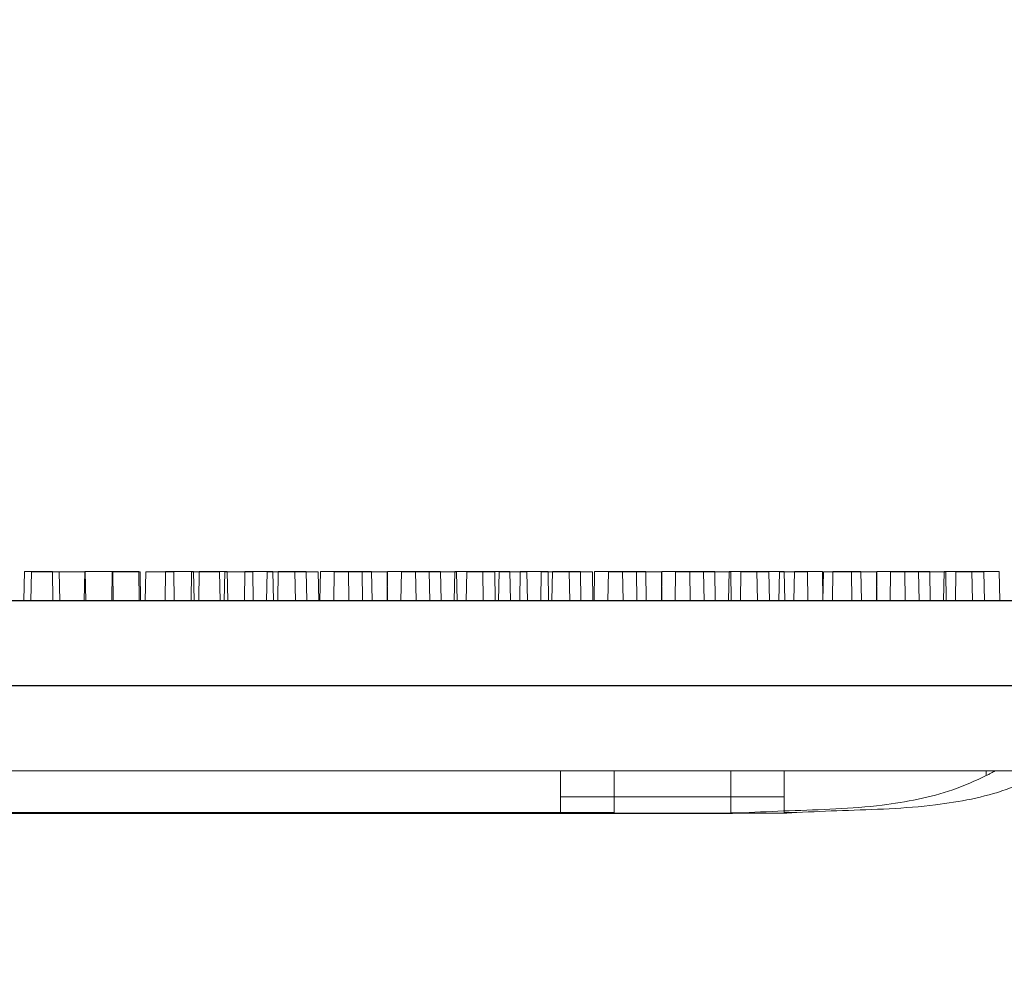
# Model space of a CAD drawing. Extents: x -2250 to 58980, y -20508 to 6746.
# Drawn here: x 45223 to 45369, y -17234 to -17092 of the extents above; entities that cross this region are included whole.
import ezdxf

# ---------------------------------------------------------------- set-up
doc = ezdxf.new("R2010")
doc.units = 0
doc.linetypes.add('SLD-Solid', pattern=[0])
doc.layers.get('0').update_dxf_attribs({"lineweight": 9})

msp = doc.modelspace()

# ---------------------------------------------------------------- hatches: boundary and pattern name
h = msp.add_hatch()
h.set_pattern_fill('AR-CONC', color=256, scale=0.6, style=0)
h.set_pattern_definition([(50, (-363.99, -16893.41), (109.3108, -9.56345), [11.43, -125.73]), (355, (-363.99, -16893.41), (-21.14605, 114.6341), [9.144, -100.58435]), (100.45144, (-354.88, -16894.21), (88.16475, 105.07065), [9.714, -106.85415]), (46.1842, (-364, -16862.93), (162.64742, -25.2254), [17.145, -188.595]), (96.63556, (-350.44, -16865.03), (142.4425, 148.4557), [14.571, -160.28136]), (351.18415, (-364, -16862.93), (142.4425, 148.4557), [13.716, -150.87584]), (21, (-348.75, -16870.55), (90.96863, -61.35912), [11.43, -125.73]), (326, (-348.75, -16870.55), (37.08122, 110.51278), [9.144, -100.584]), (71.45144, (-341.17, -16875.66), (128.04985, 49.15366), [9.714, -106.85396]), (37.5, (-363.994, -16893.41), (1.853162, 50.733023), [0, -99.3648, 0, -102.108, 0, -100.965]), (7.5, (-363.994, -16893.41), (40.0918, 60.108345), [0, -58.2168, 0, -97.0788, 0, -38.481]), (327.5, (-397.98, -16893.41), (81.354357, -3.437246), [0, -38.1, 0, -118.872, 0, -157.734]), (317.5, (-413.22, -16893.41), (88.87751, 15.2559), [0, -49.53, 0, -78.9432, 0, -112.014])])
h.paths.add_polyline_path([(44701.45, -16483.88), (44656.45, -16483.88), (44644.45, -16547.88), (44587.45, -16547.88), (44587.45, -16675.51), (44590.34, -16675.51), (44590.34, -16681.86), (44609.39, -16681.86), (44609.39, -16678.05), (44611.42, -16678.05), (44611.42, -16681.86), (44629.35, -16681.86), (44629.35, -16663.87, -1), (44622.68, -16663.87, -1), (44629.35, -16663.87), (44629.35, -16586.37), (44634.23, -16586.37), (44634.23, -16681.86), (44651.55, -16681.86), (44651.55, -16678.05), (44653.58, -16678.05), (44653.58, -16681.86), (44670, -16681.86), (44670, -16675.51), (44676.35, -16675.51), (44676.35, -16681.86), (44682.45, -16681.86), (44682.45, -16687.29), (44682.7, -16687.54), (44682.7, -16714.29), (44682.45, -16719.96), (44676.35, -16719.96), (44676.35, -16726.31), (44670, -16726.31), (44670, -16719.96), (44653.58, -16719.96), (44653.58, -16723.77), (44651.55, -16723.77), (44651.55, -16719.96), (44634.23, -16719.96), (44634.23, -17353.37), (44629.35, -17353.37), (44629.35, -17275.87, -1), (44622.68, -17275.87, -1), (44629.35, -17275.87), (44629.35, -17173.87, -1), (44622.68, -17173.87, -1), (44629.35, -17173.87), (44629.35, -17071.87, -1), (44622.68, -17071.87, -1), (44629.35, -17071.87), (44629.35, -16969.87, -1), (44622.68, -16969.87, -1), (44629.35, -16969.87), (44629.35, -16867.87, -1), (44622.68, -16867.87, -1), (44629.35, -16867.87), (44629.35, -16765.87, -1), (44622.68, -16765.87, -1), (44629.35, -16765.87), (44629.35, -16719.96), (44611.42, -16719.96), (44611.42, -16723.77), (44609.39, -16723.77), (44609.39, -16719.96), (44590.34, -16719.96), (44590.34, -16726.31), (44587.45, -16726.31), (44587.45, -17461.88), (44639.29, -17461.88), (44651.37, -17397.88), (44701.54, -17397.88)])
h.paths.add_polyline_path([(45882.45, -16547.88), (45825.45, -16547.88), (45813.45, -16483.88), (45768.45, -16483.88), (45768.37, -17397.88), (45818.37, -17397.88), (45830.45, -17461.88), (45882.45, -17461.88)])
h.paths.add_polyline_path([(45835.67, -16586.37), (45840.55, -16586.37), (45840.55, -16663.87, -1), (45847.22, -16663.87, -1), (45840.55, -16663.87), (45840.55, -16765.87, -1), (45847.22, -16765.87, -1), (45840.55, -16765.87), (45840.55, -16867.87, -1), (45847.22, -16867.87, -1), (45840.55, -16867.87), (45840.55, -16969.87, -1), (45847.22, -16969.87, -1), (45840.55, -16969.87), (45840.55, -17071.87, -1), (45847.22, -17071.87, -1), (45840.55, -17071.87), (45840.55, -17173.87, -1), (45847.22, -17173.87, -1), (45840.55, -17173.87), (45840.55, -17275.87, -1), (45847.22, -17275.87, -1), (45840.55, -17275.87), (45840.55, -17353.37), (45835.67, -17353.37)], flags=16)

# ---------------------------------------------------------------- linework, layer by layer
at = {"color": 7, "linetype": 'SLD-Solid', "lineweight": 15}
for p, q in [((45223.31, -17174.84), (45223.24, -17179.16)), ((45223.31, -17174.84), (45223.24, -17179.16)), ((45223.31, -17174.84), (45223.24, -17179.16)), ((45223.31, -17174.84), (45227.48, -17174.84)), ((45223.31, -17174.84), (45227.48, -17174.84)), ((45223.31, -17174.84), (45227.48, -17174.84)), ((45224.35, -17174.88), (45224.28, -17179.19)), ((45224.35, -17174.88), (45228.52, -17174.88)), ((45227.56, -17179.16), (45227.48, -17174.84)), ((45227.56, -17179.16), (45227.48, -17174.84)), ((45227.56, -17179.16), (45227.48, -17174.84)), ((45228.6, -17179.19), (45228.52, -17174.88)), ((45228.52, -17174.88), (45232.4, -17174.88)), ((45232.32, -17174.84), (45232.25, -17179.16)), ((45232.32, -17174.84), (45232.25, -17179.16)), ((45232.32, -17174.84), (45232.25, -17179.16)), ((45232.32, -17174.84), (45236.49, -17174.84)), ((45232.32, -17174.84), (45236.49, -17174.84)), ((45232.32, -17174.84), (45236.49, -17174.84)), ((45232.48, -17179.19), (45232.4, -17174.88)), ((45236.41, -17174.88), (45236.33, -17179.19)), ((45236.41, -17174.88), (45240.58, -17174.88)), ((45236.57, -17179.16), (45236.49, -17174.84)), ((45236.49, -17174.84), (45240.37, -17174.84)), ((45236.57, -17179.16), (45236.49, -17174.84)), ((45236.49, -17174.84), (45240.37, -17174.84)), ((45236.57, -17179.16), (45236.49, -17174.84)), ((45236.49, -17174.84), (45240.37, -17174.84)), ((45240.45, -17179.16), (45240.37, -17174.84)), ((45240.45, -17179.16), (45240.37, -17174.84)), ((45240.45, -17179.16), (45240.37, -17174.84)), ((45240.65, -17179.19), (45240.58, -17174.88)), ((45241.43, -17174.88), (45241.35, -17179.19)), ((45241.43, -17174.88), (45245.59, -17174.88)), ((45244.38, -17174.84), (45244.3, -17179.16)), ((45244.38, -17174.84), (45244.3, -17179.16)), ((45244.38, -17174.84), (45244.3, -17179.16)), ((45244.38, -17174.84), (45248.55, -17174.84)), ((45244.38, -17174.84), (45248.55, -17174.84)), ((45244.38, -17174.84), (45248.55, -17174.84)), ((45245.67, -17179.19), (45245.59, -17174.88)), ((45248.24, -17174.88), (45248.17, -17179.19)), ((45248.24, -17174.88), (45252.41, -17174.88)), ((45248.62, -17179.16), (45248.55, -17174.84)), ((45248.62, -17179.16), (45248.55, -17174.84)), ((45248.62, -17179.16), (45248.55, -17174.84)), ((45249.39, -17174.84), (45249.32, -17179.16)), ((45249.39, -17174.84), (45249.32, -17179.16)), ((45249.39, -17174.84), (45249.32, -17179.16)), ((45249.39, -17174.84), (45253.56, -17174.84)), ((45249.39, -17174.84), (45253.56, -17174.84)), ((45249.39, -17174.84), (45253.56, -17174.84)), ((45252.49, -17179.19), (45252.41, -17174.88)), ((45253.21, -17174.88), (45253.13, -17179.19)), ((45253.21, -17174.88), (45257.38, -17174.88)), ((45253.64, -17179.16), (45253.56, -17174.84)), ((45253.64, -17179.16), (45253.56, -17174.84)), ((45253.64, -17179.16), (45253.56, -17174.84)), ((45256.21, -17174.84), (45256.14, -17179.16)), ((45256.21, -17174.84), (45256.14, -17179.16)), ((45256.21, -17174.84), (45256.14, -17179.16)), ((45256.21, -17174.84), (45260.38, -17174.84)), ((45256.21, -17174.84), (45260.38, -17174.84)), ((45256.21, -17174.84), (45260.38, -17174.84)), ((45257.45, -17179.19), (45257.38, -17174.88)), ((45259.51, -17174.88), (45259.43, -17179.19)), ((45259.51, -17174.88), (45263.67, -17174.88)), ((45260.46, -17179.16), (45260.38, -17174.84)), ((45260.46, -17179.16), (45260.38, -17174.84)), ((45260.46, -17179.16), (45260.38, -17174.84)), ((45261.18, -17174.84), (45261.1, -17179.16)), ((45261.18, -17174.84), (45261.1, -17179.16)), ((45261.18, -17174.84), (45261.1, -17179.16)), ((45261.18, -17174.84), (45265.35, -17174.84)), ((45261.18, -17174.84), (45265.35, -17174.84)), ((45261.18, -17174.84), (45265.35, -17174.84)), ((45263.75, -17179.19), (45263.67, -17174.88)), ((45263.67, -17174.88), (45267.13, -17174.88)), ((45265.42, -17179.16), (45265.35, -17174.84)), ((45265.42, -17179.16), (45265.35, -17174.84)), ((45265.42, -17179.16), (45265.35, -17174.84)), ((45267.21, -17179.19), (45267.13, -17174.88)), ((45267.47, -17174.84), (45267.4, -17179.16)), ((45267.47, -17174.84), (45267.4, -17179.16)), ((45267.47, -17174.84), (45267.4, -17179.16)), ((45267.47, -17174.84), (45271.64, -17174.84)), ((45267.47, -17174.84), (45271.64, -17174.84)), ((45267.47, -17174.84), (45271.64, -17174.84)), ((45269.52, -17174.88), (45269.45, -17179.19)), ((45269.52, -17174.88), (45273.69, -17174.88)), ((45271.72, -17179.16), (45271.64, -17174.84)), ((45271.64, -17174.84), (45275.1, -17174.84)), ((45271.72, -17179.16), (45271.64, -17174.84)), ((45271.64, -17174.84), (45275.1, -17174.84)), ((45271.72, -17179.16), (45271.64, -17174.84)), ((45271.64, -17174.84), (45275.1, -17174.84)), ((45273.76, -17179.19), (45273.69, -17174.88)), ((45273.69, -17174.88), (45277.42, -17174.88)), ((45275.18, -17179.16), (45275.1, -17174.84)), ((45275.18, -17179.16), (45275.1, -17174.84)), ((45275.18, -17179.16), (45275.1, -17174.84)), ((45277.49, -17174.84), (45277.41, -17179.16)), ((45277.49, -17174.84), (45277.41, -17179.16)), ((45277.49, -17174.84), (45277.41, -17179.16)), ((45277.49, -17179.19), (45277.42, -17174.88)), ((45277.49, -17174.84), (45281.66, -17174.84)), ((45277.49, -17174.84), (45281.66, -17174.84)), ((45277.49, -17174.84), (45281.66, -17174.84)), ((45279.55, -17174.88), (45279.47, -17179.19)), ((45279.55, -17174.88), (45283.71, -17174.88)), ((45281.73, -17179.16), (45281.66, -17174.84)), ((45281.66, -17174.84), (45285.39, -17174.84)), ((45281.73, -17179.16), (45281.66, -17174.84)), ((45281.66, -17174.84), (45285.39, -17174.84)), ((45281.73, -17179.16), (45281.66, -17174.84)), ((45281.66, -17174.84), (45285.39, -17174.84)), ((45283.79, -17179.19), (45283.71, -17174.88)), ((45283.71, -17174.88), (45287.77, -17174.88)), ((45285.46, -17179.16), (45285.39, -17174.84)), ((45285.46, -17179.16), (45285.39, -17174.84)), ((45285.46, -17179.16), (45285.39, -17174.84)), ((45287.51, -17174.84), (45287.44, -17179.16)), ((45287.51, -17174.84), (45287.44, -17179.16)), ((45287.51, -17174.84), (45287.44, -17179.16)), ((45287.51, -17174.84), (45291.68, -17174.84)), ((45287.51, -17174.84), (45291.68, -17174.84)), ((45287.51, -17174.84), (45291.68, -17174.84)), ((45287.85, -17179.19), (45287.77, -17174.88)), ((45289.3, -17174.88), (45289.23, -17179.19)), ((45289.3, -17174.88), (45293.47, -17174.88)), ((45291.76, -17179.16), (45291.68, -17174.84)), ((45291.68, -17174.84), (45295.74, -17174.84)), ((45291.76, -17179.16), (45291.68, -17174.84)), ((45291.68, -17174.84), (45295.74, -17174.84)), ((45291.76, -17179.16), (45291.68, -17174.84)), ((45291.68, -17174.84), (45295.74, -17174.84)), ((45293.54, -17179.19), (45293.47, -17174.88)), ((45294.11, -17174.88), (45294.03, -17179.19)), ((45294.11, -17174.88), (45298.28, -17174.88)), ((45295.82, -17179.16), (45295.74, -17174.84)), ((45295.82, -17179.16), (45295.74, -17174.84)), ((45295.82, -17179.16), (45295.74, -17174.84)), ((45297.27, -17174.84), (45297.19, -17179.16)), ((45297.27, -17174.84), (45297.19, -17179.16)), ((45297.27, -17174.84), (45297.19, -17179.16)), ((45297.27, -17174.84), (45301.44, -17174.84)), ((45297.27, -17174.84), (45301.44, -17174.84)), ((45297.27, -17174.84), (45301.44, -17174.84)), ((45298.35, -17179.19), (45298.28, -17174.88)), ((45300.41, -17174.88), (45300.33, -17179.19)), ((45300.41, -17174.88), (45304.57, -17174.88)), ((45301.51, -17179.16), (45301.44, -17174.84)), ((45301.51, -17179.16), (45301.44, -17174.84)), ((45301.51, -17179.16), (45301.44, -17174.84)), ((45302.08, -17174.84), (45302, -17179.16)), ((45302.08, -17174.84), (45302, -17179.16)), ((45302.08, -17174.84), (45302, -17179.16)), ((45302.08, -17174.84), (45306.25, -17174.84)), ((45302.08, -17174.84), (45306.25, -17174.84)), ((45302.08, -17174.84), (45306.25, -17174.84)), ((45304.65, -17179.19), (45304.57, -17174.88)), ((45304.57, -17174.88), (45308.03, -17174.88)), ((45306.32, -17179.16), (45306.25, -17174.84)), ((45306.32, -17179.16), (45306.25, -17174.84)), ((45306.32, -17179.16), (45306.25, -17174.84)), ((45308.11, -17179.19), (45308.03, -17174.88)), ((45308.37, -17174.84), (45308.3, -17179.16)), ((45308.37, -17174.84), (45308.3, -17179.16)), ((45308.37, -17174.84), (45308.3, -17179.16)), ((45308.37, -17174.84), (45312.54, -17174.84)), ((45308.37, -17174.84), (45312.54, -17174.84)), ((45308.37, -17174.84), (45312.54, -17174.84)), ((45310.42, -17174.88), (45310.35, -17179.19)), ((45310.42, -17174.88), (45314.59, -17174.88)), ((45312.62, -17179.16), (45312.54, -17174.84)), ((45312.54, -17174.84), (45316, -17174.84)), ((45312.62, -17179.16), (45312.54, -17174.84)), ((45312.54, -17174.84), (45316, -17174.84)), ((45312.62, -17179.16), (45312.54, -17174.84)), ((45312.54, -17174.84), (45316, -17174.84)), ((45314.67, -17179.19), (45314.59, -17174.88)), ((45314.59, -17174.88), (45318.32, -17174.88)), ((45316.08, -17179.16), (45316, -17174.84)), ((45316.08, -17179.16), (45316, -17174.84)), ((45316.08, -17179.16), (45316, -17174.84)), ((45318.39, -17174.84), (45318.32, -17179.16)), ((45318.39, -17174.84), (45318.32, -17179.16)), ((45318.39, -17174.84), (45318.32, -17179.16)), ((45318.39, -17179.19), (45318.32, -17174.88)), ((45318.39, -17174.84), (45322.56, -17174.84)), ((45318.39, -17174.84), (45322.56, -17174.84)), ((45318.39, -17174.84), (45322.56, -17174.84)), ((45320.45, -17174.88), (45320.37, -17179.19)), ((45320.45, -17174.88), (45324.61, -17174.88)), ((45322.63, -17179.16), (45322.56, -17174.84)), ((45322.56, -17174.84), (45326.29, -17174.84)), ((45322.63, -17179.16), (45322.56, -17174.84)), ((45322.56, -17174.84), (45326.29, -17174.84)), ((45322.63, -17179.16), (45322.56, -17174.84)), ((45322.56, -17174.84), (45326.29, -17174.84)), ((45324.69, -17179.19), (45324.61, -17174.88)), ((45324.61, -17174.88), (45328.67, -17174.88)), ((45326.36, -17179.16), (45326.29, -17174.84)), ((45326.36, -17179.16), (45326.29, -17174.84)), ((45326.36, -17179.16), (45326.29, -17174.84)), ((45328.42, -17174.84), (45328.34, -17179.16)), ((45328.42, -17174.84), (45328.34, -17179.16)), ((45328.42, -17174.84), (45328.34, -17179.16)), ((45328.42, -17174.84), (45332.58, -17174.84)), ((45328.42, -17174.84), (45332.58, -17174.84)), ((45328.42, -17174.84), (45332.58, -17174.84)), ((45328.75, -17179.19), (45328.67, -17174.88)), ((45330.2, -17174.88), (45330.13, -17179.19)), ((45330.2, -17174.88), (45334.37, -17174.88)), ((45332.66, -17179.16), (45332.58, -17174.84)), ((45332.58, -17174.84), (45336.64, -17174.84)), ((45332.66, -17179.16), (45332.58, -17174.84)), ((45332.58, -17174.84), (45336.64, -17174.84)), ((45332.66, -17179.16), (45332.58, -17174.84)), ((45332.58, -17174.84), (45336.64, -17174.84)), ((45334.45, -17179.19), (45334.37, -17174.88)), ((45335.94, -17174.88), (45335.86, -17179.19)), ((45335.94, -17174.88), (45340.1, -17174.88)), ((45336.72, -17179.16), (45336.64, -17174.84)), ((45336.72, -17179.16), (45336.64, -17174.84)), ((45336.72, -17179.16), (45336.64, -17174.84)), ((45338.17, -17174.84), (45338.1, -17179.16)), ((45338.17, -17174.84), (45338.1, -17179.16)), ((45338.17, -17174.84), (45338.1, -17179.16)), ((45338.17, -17174.84), (45342.34, -17174.84)), ((45338.17, -17174.84), (45342.34, -17174.84)), ((45338.17, -17174.84), (45342.34, -17174.84)), ((45340.18, -17179.19), (45340.1, -17174.88)), ((45342.41, -17179.16), (45342.34, -17174.84)), ((45342.41, -17179.16), (45342.34, -17174.84)), ((45342.41, -17179.16), (45342.34, -17174.84)), ((45342.49, -17174.88), (45342.42, -17179.19)), ((45342.49, -17174.88), (45346.66, -17174.88)), ((45343.9, -17174.84), (45343.83, -17179.16)), ((45343.9, -17174.84), (45343.83, -17179.16)), ((45343.9, -17174.84), (45343.83, -17179.16)), ((45343.9, -17174.84), (45348.07, -17174.84)), ((45343.9, -17174.84), (45348.07, -17174.84)), ((45343.9, -17174.84), (45348.07, -17174.84)), ((45346.74, -17179.19), (45346.66, -17174.88)), ((45346.66, -17174.88), (45350.39, -17174.88)), ((45348.15, -17179.16), (45348.07, -17174.84)), ((45348.15, -17179.16), (45348.07, -17174.84)), ((45348.15, -17179.16), (45348.07, -17174.84)), ((45350.46, -17174.84), (45350.39, -17179.16)), ((45350.46, -17174.84), (45350.39, -17179.16)), ((45350.46, -17174.84), (45350.39, -17179.16)), ((45350.46, -17179.19), (45350.39, -17174.88)), ((45350.46, -17174.84), (45354.63, -17174.84)), ((45350.46, -17174.84), (45354.63, -17174.84)), ((45350.46, -17174.84), (45354.63, -17174.84)), ((45352.52, -17174.88), (45352.44, -17179.19)), ((45352.52, -17174.88), (45356.69, -17174.88)), ((45354.7, -17179.16), (45354.63, -17174.84)), ((45354.63, -17174.84), (45358.36, -17174.84)), ((45354.7, -17179.16), (45354.63, -17174.84)), ((45354.63, -17174.84), (45358.36, -17174.84)), ((45354.7, -17179.16), (45354.63, -17174.84)), ((45354.63, -17174.84), (45358.36, -17174.84)), ((45356.76, -17179.19), (45356.69, -17174.88)), ((45356.69, -17174.88), (45360.74, -17174.88)), ((45358.43, -17179.16), (45358.36, -17174.84)), ((45358.43, -17179.16), (45358.36, -17174.84)), ((45358.43, -17179.16), (45358.36, -17174.84)), ((45360.49, -17174.84), (45360.41, -17179.16)), ((45360.49, -17174.84), (45360.41, -17179.16)), ((45360.49, -17174.84), (45360.41, -17179.16)), ((45360.49, -17174.84), (45364.65, -17174.84)), ((45360.49, -17174.84), (45364.65, -17174.84)), ((45360.49, -17174.84), (45364.65, -17174.84)), ((45360.82, -17179.19), (45360.74, -17174.88)), ((45362.27, -17174.88), (45362.2, -17179.19)), ((45362.27, -17174.88), (45366.44, -17174.88)), ((45364.73, -17179.16), (45364.65, -17174.84)), ((45364.65, -17174.84), (45368.71, -17174.84)), ((45364.73, -17179.16), (45364.65, -17174.84)), ((45364.65, -17174.84), (45368.71, -17174.84)), ((45364.73, -17179.16), (45364.65, -17174.84)), ((45364.65, -17174.84), (45368.71, -17174.84)), ((45366.52, -17179.19), (45366.44, -17174.88)), ((45368.79, -17179.16), (45368.71, -17174.84)), ((45368.79, -17179.16), (45368.71, -17174.84)), ((45368.79, -17179.16), (45368.71, -17174.84)), ((45032.89, -17179.19), (45397.67, -17179.19)), ((45040.86, -17179.16), (45405.64, -17179.16)), ((45040.86, -17179.16), (45405.64, -17179.16)), ((45040.86, -17179.16), (45405.64, -17179.16)), ((45029.27, -17191.89), (45401.39, -17191.89)), ((45037.24, -17191.86), (45409.36, -17191.86)), ((45037.24, -17191.86), (45409.36, -17191.86)), ((45037.24, -17191.86), (45409.36, -17191.86)), ((45032.89, -17204.59), (45397.67, -17204.59)), ((45040.86, -17204.56), (45405.64, -17204.56)), ((45040.86, -17204.56), (45405.64, -17204.56)), ((45040.86, -17204.56), (45405.64, -17204.56)), ((45303.29, -17208.46), (45303.29, -17204.59)), ((45311.26, -17208.43), (45311.26, -17204.56)), ((45311.26, -17208.43), (45311.26, -17204.56)), ((45311.26, -17208.43), (45311.26, -17204.56)), ((45328.69, -17208.46), (45328.69, -17204.59)), ((45336.66, -17208.43), (45336.66, -17204.56)), ((45336.66, -17208.43), (45336.66, -17204.56)), ((45336.66, -17208.43), (45336.66, -17204.56)), ((45366.79, -17205.28), (45366.79, -17204.59)), ((45303.29, -17208.46), (45328.69, -17208.46)), ((45303.29, -17210.82), (45303.29, -17208.46)), ((45311.26, -17208.43), (45336.66, -17208.43)), ((45311.26, -17210.78), (45311.26, -17208.43)), ((45311.26, -17208.43), (45336.66, -17208.43)), ((45311.26, -17210.78), (45311.26, -17208.43)), ((45311.26, -17208.43), (45336.66, -17208.43)), ((45311.26, -17210.78), (45311.26, -17208.43)), ((45328.69, -17208.46), (45328.69, -17210.82)), ((45336.66, -17208.43), (45336.66, -17210.78)), ((45336.66, -17208.43), (45336.66, -17210.78)), ((45336.66, -17208.43), (45336.66, -17210.78)), ((45101.97, -17210.94), (45328.69, -17210.94)), ((45109.94, -17210.91), (45336.66, -17210.91)), ((45109.94, -17210.91), (45336.66, -17210.91)), ((45109.94, -17210.91), (45336.66, -17210.91)), ((45127.37, -17210.82), (45303.29, -17210.82)), ((45135.34, -17210.78), (45311.26, -17210.78)), ((45135.34, -17210.78), (45311.26, -17210.78)), ((45135.34, -17210.78), (45311.26, -17210.78)), ((45328.69, -17210.82), (45330.57, -17210.82)), ((45336.66, -17210.78), (45338.54, -17210.78)), ((45336.66, -17210.78), (45338.54, -17210.78)), ((45336.66, -17210.78), (45338.54, -17210.78))]:
    msp.add_line(p, q, dxfattribs=at)
for points, knots in [([(45330.57, -17210.82), (45332.84, -17210.72), (45337.43, -17210.51), (45344.34, -17210.31), (45350.76, -17209.83), (45356.61, -17208.89), (45361.87, -17207.54), (45365.15, -17206.04), (45366.79, -17205.28)], [0, 0, 0, 0, 0.184958, 0.372912, 0.560961, 0.707608, 0.85342, 1, 1, 1, 1]), ([(45338.54, -17210.78), (45340.81, -17210.68), (45345.4, -17210.48), (45352.31, -17210.28), (45358.73, -17209.79), (45364.58, -17208.86), (45369.83, -17207.51), (45373.11, -17206), (45374.76, -17205.25)], [0, 0, 0, 0, 0.184958, 0.372912, 0.560961, 0.707608, 0.85342, 1, 1, 1, 1]), ([(45338.54, -17210.78), (45340.81, -17210.68), (45345.4, -17210.48), (45352.31, -17210.28), (45358.73, -17209.79), (45364.58, -17208.86), (45369.83, -17207.51), (45373.11, -17206), (45374.76, -17205.25)], [0, 0, 0, 0, 0.184958, 0.372912, 0.560961, 0.707608, 0.85342, 1, 1, 1, 1]), ([(45338.54, -17210.78), (45340.81, -17210.68), (45345.4, -17210.48), (45352.31, -17210.28), (45358.73, -17209.79), (45364.58, -17208.86), (45369.83, -17207.51), (45373.11, -17206), (45374.76, -17205.25)], [0, 0, 0, 0, 0.184958, 0.372912, 0.560961, 0.707608, 0.85342, 1, 1, 1, 1]), ([(45366.79, -17205.28), (45366.95, -17205.2), (45367.27, -17205.03), (45367.68, -17204.81), (45367.96, -17204.65), (45368.05, -17204.6), (45368.06, -17204.59), (45368.06, -17204.59)], [0, 0, 0, 0, 0.252198, 0.504836, 0.742161, 0.948357, 1, 1, 1, 1]), ([(45330.57, -17210.82), (45330.04, -17210.85), (45329.38, -17210.89), (45328.83, -17210.93), (45328.7, -17210.94), (45328.7, -17210.94), (45328.69, -17210.94)], [0, 0, 0, 0, 0.682342, 0.85318, 0.933451, 1, 1, 1, 1]), ([(45338.54, -17210.78), (45338.01, -17210.82), (45337.35, -17210.86), (45336.8, -17210.9), (45336.67, -17210.91), (45336.67, -17210.91), (45336.66, -17210.91)], [0, 0, 0, 0, 0.682342, 0.85318, 0.933451, 1, 1, 1, 1]), ([(45338.54, -17210.78), (45338.01, -17210.82), (45337.35, -17210.86), (45336.8, -17210.9), (45336.67, -17210.91), (45336.67, -17210.91), (45336.66, -17210.91)], [0, 0, 0, 0, 0.682342, 0.85318, 0.933451, 1, 1, 1, 1]), ([(45338.54, -17210.78), (45338.01, -17210.82), (45337.35, -17210.86), (45336.8, -17210.9), (45336.67, -17210.91), (45336.67, -17210.91), (45336.66, -17210.91)], [0, 0, 0, 0, 0.682342, 0.85318, 0.933451, 1, 1, 1, 1])]:
    msp.add_open_spline(points, degree=3, knots=knots, dxfattribs=at)

doc.saveas('drawing.dxf')
